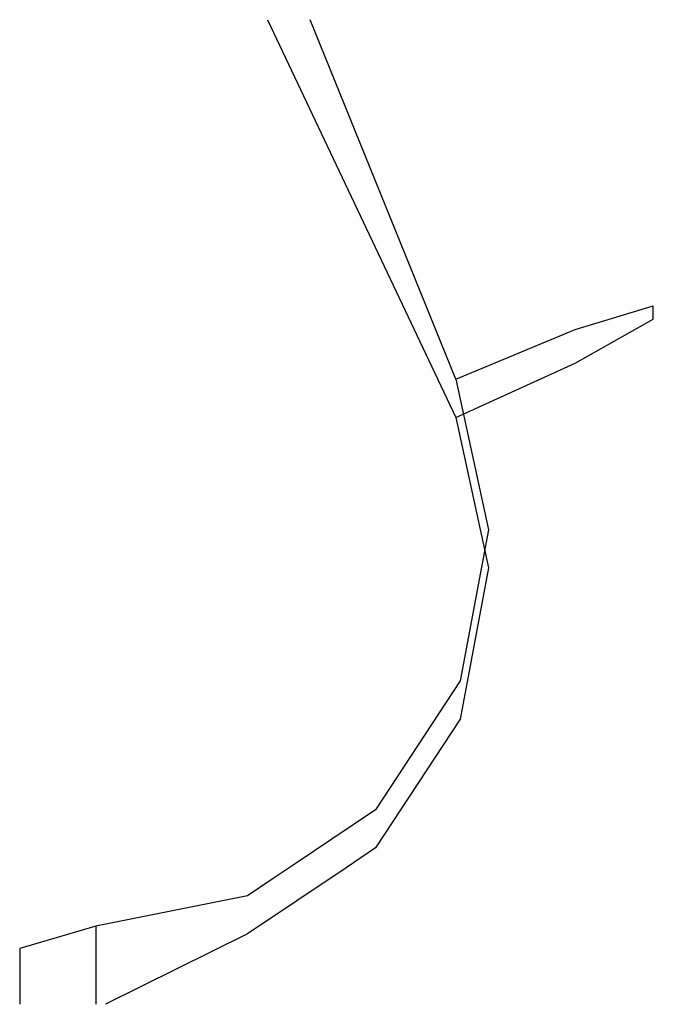
# Model space of a CAD drawing. Units: millimetres. Extents: x -1465 to 1524, y 835 to 8328.
# Drawn here: x -321 to -114, y 3718 to 4040 of the extents above; entities that cross this region are included whole.
import ezdxf

# ---------------------------------------------------------------- set-up
doc = ezdxf.new("R2010")
doc.units = ezdxf.units.MM
doc.layers.add('1', color=7, linetype='CONTINUOUS', true_color=0xffffff)

msp = doc.modelspace()

# ---------------------------------------------------------------- linework, layer by layer
at = {"layer": '1', "color": 18, "linetype": 'CONTINUOUS'}
for p, q in [((-239.976503, 4040.369826, 696.249584), (-178.312868, 3910.005301, 708.380021)), ((-178.312868, 3922.493666, 832.825579), (-225.967149, 4040.306986, 821.46128)), ((-139.111057, 3938.774079, 823.611237), (-113.523878, 3946.569413, 789.387502)), ((-139.111057, 3938.774079, 823.611237), (-113.523878, 3946.569413, 789.387502)), ((-113.523878, 3942.232102, 746.167995), (-113.523878, 3946.569413, 789.387502)), ((-113.523878, 3942.232102, 746.167995), (-113.523878, 3946.569413, 789.387502)), ((-139.111057, 3927.791804, 714.175679), (-113.523878, 3942.232102, 746.167995)), ((-139.111057, 3927.791804, 714.175679), (-113.523878, 3942.232102, 746.167995)), ((-178.312868, 3922.493666, 832.825579), (-139.111057, 3938.774079, 823.611237)), ((-178.312868, 3922.493666, 832.825579), (-139.111057, 3938.774079, 823.611237)), ((-178.312868, 3910.005301, 708.380021), (-139.111057, 3927.791804, 714.175679)), ((-178.312868, 3910.005301, 708.380021), (-139.111057, 3927.791804, 714.175679)), ((-178.312868, 3922.493666, 832.825579), (-167.574584, 3873.205632, 837.771691)), ((-178.312868, 3910.005301, 708.380021), (-167.574584, 3860.717267, 713.326134)), ((-183.928214, 3908.097409, 713.926236), (-183.928214, 3908.097409, 713.926236)), ((-183.928214, 3908.097409, 713.926236), (-183.928214, 3908.097409, 713.926236)), ((-167.574584, 3873.205632, 837.771691), (-176.799864, 3823.615283, 842.748202)), ((-167.574584, 3860.717267, 713.326134), (-176.799864, 3811.126918, 718.302645)), ((-176.799864, 3823.615283, 842.748202), (-204.55727, 3781.41734, 846.982814)), ((-176.799864, 3811.126918, 718.302645), (-204.55727, 3768.928975, 722.537257)), ((-204.55727, 3781.41734, 846.982814), (-218.951951, 3771.728477, 847.955118)), ((-213.615161, 3774.820794, 846.01168), (-213.615161, 3774.820794, 846.01168)), ((-200.486024, 3774.770042, 723.584214), (-200.486024, 3774.770042, 723.584214)), ((-218.951989, 3771.728452, 847.95512), (-230.624407, 3763.871907, 848.743546)), ((-204.55727, 3768.928975, 722.537257), (-214.240208, 3762.411522, 723.191301)), ((-230.624656, 3763.871739, 848.743562), (-238.426003, 3758.62076, 849.270512)), ((-214.240223, 3762.411511, 723.191302), (-246.539772, 3740.671128, 725.373007)), ((-238.426003, 3758.62076, 849.270512), (-246.539772, 3753.159493, 849.818565)), ((-246.539772, 3753.159493, 849.818565), (-296.232998, 3743.22626, 850.815333)), ((-303.153443, 3746.984775, 849.268416), (-303.153443, 3746.984775, 849.268416)), ((-296.232998, 3743.22626, 850.815333), (-321.245074, 3735.960215, 852.409638)), ((-296.232998, 3743.444997, 848.953032), (-296.232998, 3743.444997, 848.953032)), ((-296.232998, 3743.22626, 850.815333), (-296.232998, 3717.624873, 851.876107)), ((-296.232998, 3743.22626, 850.815333), (-296.232998, 3717.624873, 851.876107)), ((-246.539772, 3740.671128, 725.373007), (-293.075359, 3717.624873, 726.875941)), ((-321.245074, 3735.960215, 852.409638), (-321.245074, 3717.624873, 852.094269))]:
    msp.add_line(p, q, dxfattribs=at)

doc.saveas('drawing.dxf')
